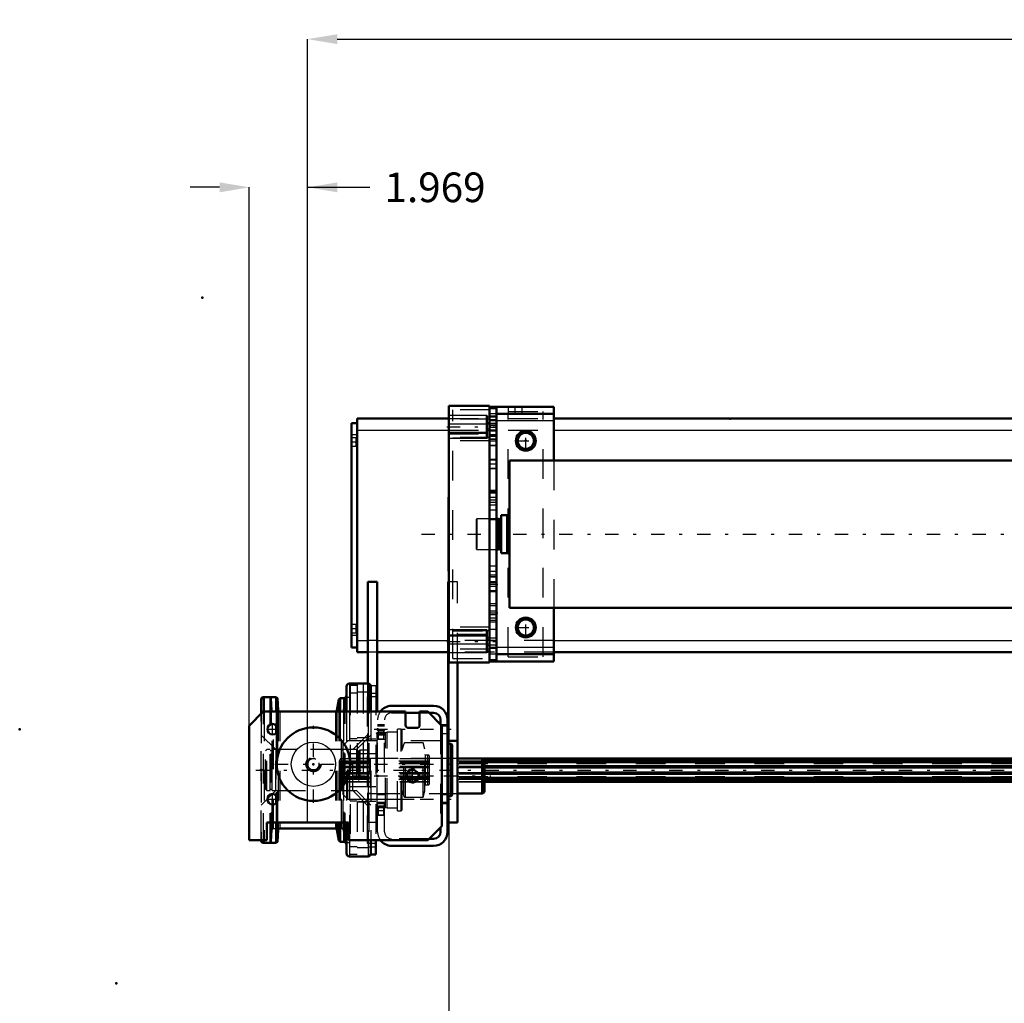
# Model space of a CAD drawing. Units: inches. Extents: x 7 to 162, y 14 to 166.
# Drawn here: x 7 to 40, y 66 to 99 of the extents above; entities that cross this region are included whole.
import ezdxf

# ---------------------------------------------------------------- set-up
doc = ezdxf.new("R2010")
doc.units = ezdxf.units.IN
doc.header["$MEASUREMENT"] = 0
doc.linetypes.add('Center', pattern=[1.5, 0.45, -0.5, 0.05, -0.5])
doc.linetypes.add('Dashed', pattern=[2, 1, -1])
for name, color, linetype, lineweight in [('2d ConnectionPoints', 7, 'Continuous', 50), ('AM_0', 7, 'Continuous', 50), ('AM_4', 3, 'Continuous', 25), ('AM_5', 3, 'Continuous', 25), ('AM_7', 7, 'Center', 25), ('AM_9', 6, 'Dashed', 25)]:
    doc.layers.add(name, color=color, linetype=linetype, lineweight=lineweight)
doc.dimstyles.get("Standard").update_dxf_attribs({"dimtxt": 0.18, "dimasz": 0.18, "dimexe": 0.18, "dimexo": 0.0625, "dimgap": 0.09, "dimtad": 0, "dimtih": 1, "dimtoh": 1, "dimdec": 4, "dimzin": 0, "dimdsep": 46, "dimtxsty": 'Standard', "dimcen": 0.09, "dimadec": 0, "dimazin": 0, "dimtfac": 1, "dimtdec": 4, "dimtofl": 0, "dimtmove": 0, "dimatfit": 3, "dimfxl": 0, "dimtolj": 1, "dimtzin": 0, "dimarcsym": 0})

# ---------------------------------------------------------------- blocks, each defined once
blk = doc.blocks.new('7_5040360_1_0_in_NDK7V_1_1_GN_Wire_Rope_Hoist_900')
at = {"layer": 'AM_7'}
blk.add_line((18.396, 73.455), (23.073, 73.455), dxfattribs=at)
blk = doc.blocks.new('8_5040360_2_0_in_NDK7V_1_1_GN_Wire_Rope_Hoist_900')
at = {"layer": 'AM_0'}
for p, q in [((22.782, 74.046), (21.955, 74.046)), ((22.86, 74), (22.782, 74.046)), ((22.782, 74.046), (22.782, 72.864)), ((22.86, 74), (22.86, 72.91)), ((21.955, 72.864), (22.782, 72.864)), ((22.782, 72.864), (22.86, 72.91))]:
    blk.add_line(p, q, dxfattribs=at)
at = {"layer": 'AM_9'}
for p, q in [((18.656, 74.321), (18.608, 74.294)), ((18.608, 74.294), (18.608, 72.616)), ((18.656, 74.321), (18.656, 72.589)), ((18.923, 74.321), (18.656, 74.321)), ((21.955, 74.046), (19.002, 74.046)), ((19.002, 74.046), (19.002, 72.864)), ((19.002, 72.864), (21.955, 72.864)), ((18.608, 72.616), (18.656, 72.589)), ((18.656, 72.589), (18.923, 72.589))]:
    blk.add_line(p, q, dxfattribs=at)
for centre, start, end in [((19.002, 74.124), 180, 270), ((19.002, 72.786), 90, 180)]:
    blk.add_arc(centre, 0.0787, start, end, dxfattribs=at)
blk = doc.blocks.new('16_21273036001316_6_0_in_NDK7V_1_1_GN_Wire_Rope_Hoist_900')
at = {"layer": 'AM_0'}
for p, q in [((61.244, 74.046), (21.955, 74.046)), ((22.795, 74.038), (61.244, 74.038)), ((22.86, 73.957), (61.244, 73.957)), ((22.86, 73.913), (61.244, 73.913)), ((22.86, 73.777), (61.244, 73.777)), ((22.86, 73.736), (61.244, 73.736)), ((22.86, 73.568), (61.244, 73.568)), ((22.86, 73.528), (61.244, 73.528)), ((22.86, 73.391), (61.244, 73.391)), ((22.86, 73.347), (61.244, 73.347)), ((22.86, 73.266), (61.244, 73.266)), ((22.86, 73.258), (61.244, 73.258))]:
    blk.add_line(p, q, dxfattribs=at)
at = {"layer": 'AM_9'}
for p, q in [((18.005, 74.046), (17.965, 73.947)), ((17.965, 73.947), (17.965, 73.357)), ((17.973, 73.957), (22.86, 73.957)), ((17.973, 73.957), (17.973, 73.873)), ((17.973, 73.873), (61.447, 73.873)), ((19.258, 74.046), (18.005, 74.046)), ((18.005, 74.046), (18.005, 74.038)), ((18.005, 74.038), (22.795, 74.038)), ((18.005, 73.913), (22.86, 73.913)), ((18.005, 73.913), (18.005, 73.777)), ((18.005, 73.777), (22.86, 73.777)), ((21.384, 74.046), (19.494, 74.046)), ((21.955, 74.046), (21.62, 74.046)), ((17.973, 73.736), (22.86, 73.736)), ((17.973, 73.736), (17.973, 73.568)), ((17.973, 73.568), (22.86, 73.568)), ((17.973, 73.432), (61.447, 73.432)), ((17.973, 73.432), (17.973, 73.347)), ((18.005, 73.528), (18.005, 73.391)), ((18.005, 73.528), (22.86, 73.528)), ((17.965, 73.357), (18.005, 73.258)), ((17.973, 73.347), (22.86, 73.347)), ((18.005, 73.391), (22.86, 73.391)), ((18.005, 73.266), (22.86, 73.266)), ((18.005, 73.266), (18.005, 73.258)), ((18.005, 73.258), (22.86, 73.258))]:
    blk.add_line(p, q, dxfattribs=at)
blk = doc.blocks.new('20_5771850_3_0_in_NDK7V_1_1_GN_Wire_Rope_Hoist_900')
at = {"layer": 'AM_0'}
blk.add_circle((17.093, 73.849), 1.24, dxfattribs=at)
at = {"layer": 'AM_4'}
blk.add_circle((17.093, 73.849), 0.748, dxfattribs=at)
at = {"layer": 'AM_7'}
for p, q in [((17.093, 72.547), (17.093, 75.151)), ((15.79, 73.849), (18.395, 73.849))]:
    blk.add_line(p, q, dxfattribs=at)
at = {"layer": 'AM_9'}
for radius in [0.236, 0.194]:
    blk.add_circle((17.093, 73.849), radius, dxfattribs=at)
blk = doc.blocks.new('21_5771850_4_0_in_NDK7V_1_1_GN_Wire_Rope_Hoist_900')
at = {"layer": 'AM_5'}
blk.add_arc((17.093, 73.849), 0.194, 75, 15, dxfattribs=at)
blk = doc.blocks.new('22_2425001400_2_0_in_NDK7V_1_1_GN_Wire_Rope_Hoist_900')
at = {"layer": 'AM_0'}
for p, q in [((15.431, 76.113), (15.405, 76.113)), ((18.166, 76.1), (18.147, 76.082)), ((18.166, 76.092), (18.166, 76.1)), ((18.176, 76.1), (18.166, 76.1)), ((15.326, 75.547), (15.326, 76.034)), ((15.326, 71.27), (15.326, 71.29)), ((15.405, 71.192), (15.431, 71.192)), ((18.147, 71.223), (18.166, 71.204)), ((18.166, 71.204), (18.166, 71.212)), ((18.166, 71.204), (18.176, 71.204)), ((19.201, 71.29), (19.201, 70.807)), ((19.029, 70.807), (19.201, 70.807)), ((18.965, 70.742), (18.961, 70.742))]:
    blk.add_line(p, q, dxfattribs=at)
for centre, start, end in [((15.405, 76.034), 90, 180), ((15.405, 71.27), 180, 270)]:
    blk.add_arc(centre, 0.0787, start, end, dxfattribs=at)
at = {"layer": 'AM_4'}
for p, q in [((15.405, 76.109), (15.405, 76.113)), ((15.405, 71.192), (15.405, 71.195))]:
    blk.add_line(p, q, dxfattribs=at)
at = {"layer": 'AM_9'}
for p, q in [((18.335, 76.498), (18.335, 70.807)), ((18.571, 76.498), (18.335, 76.498)), ((18.571, 76.562), (18.571, 70.742)), ((18.766, 76.562), (18.571, 76.562)), ((18.766, 76.562), (18.766, 70.742)), ((18.77, 76.498), (18.766, 76.498)), ((18.965, 76.562), (18.77, 76.562)), ((18.77, 76.562), (18.77, 70.742)), ((18.965, 76.562), (18.965, 70.742)), ((18.965, 76.498), (19.201, 76.498)), ((19.201, 76.498), (19.201, 71.29)), ((15.405, 71.195), (15.405, 76.109)), ((15.675, 76.074), (15.633, 76.113)), ((15.633, 71.192), (15.633, 76.113)), ((18.166, 71.212), (18.166, 76.092)), ((18.318, 76.1), (18.176, 76.1)), ((18.318, 71.133), (18.318, 76.172)), ((18.335, 76.172), (18.318, 76.172)), ((18.571, 76.241), (18.335, 76.241)), ((18.766, 76.275), (18.571, 76.275)), ((18.77, 76.241), (18.766, 76.241)), ((18.965, 76.275), (18.77, 76.275)), ((18.909, 76.117), (18.909, 71.188)), ((19.201, 76.117), (18.909, 76.117)), ((18.965, 76.241), (19.201, 76.241)), ((15.701, 75.665), (15.675, 76.074)), ((15.675, 71.23), (15.675, 76.074)), ((18.127, 76.061), (18.091, 75.664)), ((18.147, 76.082), (18.127, 76.061)), ((18.127, 71.243), (18.127, 76.061)), ((15.326, 71.29), (15.326, 75.547)), ((15.701, 71.639), (15.701, 75.665)), ((15.748, 71.684), (15.748, 75.621)), ((18.044, 71.684), (18.044, 75.621)), ((18.091, 71.641), (18.091, 75.664)), ((15.818, 74.341), (15.326, 74.833)), ((18.909, 74.833), (18.417, 74.341)), ((19.24, 74.912), (19.201, 74.884)), ((19.519, 74.912), (19.24, 74.912)), ((19.24, 72.392), (19.24, 74.912)), ((19.575, 74.932), (19.519, 74.912)), ((19.519, 72.392), (19.519, 74.912)), ((19.929, 74.932), (19.575, 74.932)), ((19.575, 72.373), (19.575, 74.932)), ((19.929, 72.274), (19.929, 75.03)), ((20.047, 75.03), (19.929, 75.03)), ((20.087, 74.991), (20.047, 75.03)), ((20.047, 72.274), (20.047, 75.03)), ((20.087, 72.314), (20.087, 74.991)), ((18.571, 74.708), (18.335, 74.708)), ((18.766, 74.742), (18.571, 74.742)), ((18.77, 74.708), (18.766, 74.708)), ((18.965, 74.742), (18.77, 74.742)), ((18.965, 74.708), (19.201, 74.708)), ((20.14, 74.531), (20.087, 74.353)), ((20.14, 72.773), (20.14, 74.531)), ((20.795, 74.573), (20.197, 74.573)), ((20.197, 72.731), (20.197, 74.573)), ((20.795, 72.731), (20.795, 74.573)), ((20.854, 74.353), (20.795, 74.573)), ((15.818, 72.963), (15.818, 74.341)), ((19.201, 74.203), (18.335, 74.203)), ((18.417, 72.963), (18.417, 74.341)), ((20.854, 72.951), (20.854, 74.353)), ((20.953, 74.158), (20.874, 74.158)), ((20.874, 73.147), (20.874, 74.158)), ((20.953, 73.147), (20.953, 74.158)), ((21.012, 73.206), (21.012, 74.099)), ((18.335, 73.101), (19.201, 73.101)), ((20.874, 73.147), (20.953, 73.147)), ((15.326, 72.471), (15.818, 72.963)), ((18.417, 72.963), (18.909, 72.471)), ((20.087, 72.951), (20.14, 72.773)), ((20.795, 72.731), (20.854, 72.951)), ((18.571, 72.596), (18.335, 72.596)), ((18.766, 72.562), (18.571, 72.562)), ((18.77, 72.596), (18.766, 72.596)), ((18.965, 72.562), (18.77, 72.562)), ((18.965, 72.596), (19.201, 72.596)), ((20.197, 72.731), (20.795, 72.731)), ((19.201, 72.421), (19.24, 72.392)), ((19.24, 72.392), (19.519, 72.392)), ((19.519, 72.392), (19.575, 72.373)), ((19.575, 72.373), (19.929, 72.373)), ((19.929, 72.274), (20.047, 72.274)), ((20.047, 72.274), (20.087, 72.314)), ((15.675, 71.23), (15.701, 71.639)), ((15.748, 71.684), (15.954, 71.684)), ((17.838, 71.684), (18.044, 71.684)), ((18.091, 71.641), (18.127, 71.243)), ((15.633, 71.192), (15.675, 71.23)), ((18.127, 71.243), (18.147, 71.223)), ((18.176, 71.204), (18.318, 71.204)), ((18.318, 71.133), (18.335, 71.133)), ((18.909, 71.188), (19.201, 71.188)), ((18.571, 71.064), (18.335, 71.064)), ((18.571, 70.807), (18.335, 70.807)), ((18.766, 71.03), (18.571, 71.03)), ((18.77, 71.064), (18.766, 71.064)), ((18.77, 70.807), (18.766, 70.807)), ((18.965, 71.03), (18.77, 71.03)), ((18.965, 71.064), (19.201, 71.064)), ((18.965, 70.807), (19.029, 70.807)), ((18.766, 70.742), (18.571, 70.742)), ((18.961, 70.742), (18.77, 70.742))]:
    blk.add_line(p, q, dxfattribs=at)
for centre, radius, start, end in [((15.748, 75.668), 0.0472, 183.6948, 270), ((18.044, 75.668), 0.0472, 270, 354.8895), ((20.197, 74.514), 0.0591, 90, 163.2549), ((20.874, 74.177), 0.0197, 180, 270), ((20.953, 74.099), 0.0591, 360, 90), ((20.874, 73.127), 0.0197, 90, 180), ((20.953, 73.206), 0.0591, 270, 0), ((20.197, 72.79), 0.0591, 196.7451, 270), ((15.748, 71.636), 0.0472, 90, 176.3052), ((18.044, 71.636), 0.0472, 5.1105, 90)]:
    blk.add_arc(centre, radius, start, end, dxfattribs=at)
blk = doc.blocks.new('23_2425000410_2_0_in_NDK7V_1_1_GN_Wire_Rope_Hoist_900')
at = {"layer": 'AM_0'}
for p, q in [((18.207, 76.467), (18.207, 75.621)), ((18.935, 76.566), (18.305, 76.566)), ((19.034, 76.467), (19.034, 75.621)), ((15.836, 76.113), (15.431, 76.113)), ((15.878, 76.074), (15.836, 76.113)), ((15.836, 76.113), (15.836, 75.621)), ((15.333, 76.014), (15.333, 75.554)), ((15.907, 75.665), (15.878, 76.074)), ((15.878, 76.074), (15.878, 75.621)), ((17.944, 76.035), (17.885, 75.661)), ((17.99, 76.073), (17.944, 76.035)), ((17.944, 76.035), (17.944, 75.621)), ((18.108, 76.073), (17.99, 76.073)), ((17.99, 76.073), (17.99, 75.621)), ((15.836, 75.159), (15.836, 74.901)), ((15.878, 75.099), (15.878, 74.962)), ((15.836, 72.797), (15.836, 72.539)), ((15.878, 72.736), (15.878, 72.599)), ((15.836, 71.881), (15.836, 71.192)), ((15.878, 71.881), (15.878, 71.231)), ((17.944, 71.881), (17.944, 71.27)), ((17.99, 71.881), (17.99, 71.231)), ((18.207, 71.881), (18.207, 70.837)), ((15.878, 71.231), (15.907, 71.64)), ((15.954, 71.684), (17.838, 71.684)), ((17.885, 71.644), (17.944, 71.27)), ((15.431, 71.192), (15.836, 71.192)), ((15.836, 71.192), (15.878, 71.231)), ((17.944, 71.27), (17.99, 71.231)), ((17.99, 71.231), (18.108, 71.231)), ((19.034, 71.29), (19.034, 70.837)), ((18.305, 70.739), (18.935, 70.739))]:
    blk.add_line(p, q, dxfattribs=at)
for centre, radius, start, end in [((18.305, 76.467), 0.0984, 90, 180), ((18.935, 76.467), 0.0984, 0, 90), ((15.431, 76.014), 0.0984, 90, 180), ((18.108, 76.172), 0.0984, 270, 0), ((15.954, 75.668), 0.0472, 184.0256, 270), ((17.838, 75.668), 0.0472, 270, 351.0438), ((15.954, 71.636), 0.0472, 90, 175.9744), ((17.838, 71.636), 0.0472, 8.9562, 90), ((15.431, 71.29), 0.0984, 180, 270), ((18.108, 71.133), 0.0984, 0, 90), ((18.305, 70.837), 0.0984, 180, 270), ((18.935, 70.837), 0.0984, 270, 360)]:
    blk.add_arc(centre, radius, start, end, dxfattribs=at)
at = {"layer": 'AM_4'}
for p, q in [((18.305, 76.566), (18.305, 75.621)), ((18.935, 76.566), (18.935, 75.621)), ((15.431, 76.113), (15.431, 75.621)), ((18.108, 76.073), (18.108, 75.621)), ((15.907, 75.665), (15.907, 75.621)), ((17.885, 75.661), (17.885, 75.621)), ((15.907, 71.881), (15.907, 71.64)), ((15.954, 71.881), (15.954, 71.684)), ((17.838, 71.881), (17.838, 71.684)), ((17.885, 71.881), (17.885, 71.644)), ((18.108, 71.881), (18.108, 71.231)), ((15.431, 71.29), (15.431, 71.192)), ((18.305, 71.29), (18.305, 70.739)), ((18.935, 71.29), (18.935, 70.739))]:
    blk.add_line(p, q, dxfattribs=at)
at = {"layer": 'AM_7'}
blk.add_line((15.148, 73.652), (72.644, 73.652), dxfattribs=at)
at = {"layer": 'AM_9'}
for p, q in [((15.333, 75.554), (15.333, 71.29)), ((15.431, 75.621), (15.431, 71.29)), ((15.836, 75.621), (15.836, 75.159)), ((15.878, 75.621), (15.878, 75.099)), ((15.907, 75.621), (15.907, 71.881)), ((15.954, 75.621), (15.954, 71.881)), ((17.838, 75.621), (17.838, 71.881)), ((17.885, 75.621), (17.885, 71.881)), ((17.944, 75.621), (17.944, 71.881)), ((17.99, 75.621), (17.99, 71.881)), ((18.108, 75.621), (18.108, 71.881)), ((18.207, 75.621), (18.207, 71.881)), ((18.305, 75.621), (18.305, 71.29)), ((18.935, 75.621), (18.935, 71.29)), ((19.034, 75.621), (19.034, 71.29)), ((15.825, 74.341), (15.333, 74.833)), ((15.836, 74.901), (15.836, 72.797)), ((15.878, 74.962), (15.878, 72.736)), ((19.034, 74.833), (18.541, 74.341)), ((18.541, 74.341), (15.825, 74.341)), ((15.825, 74.341), (15.825, 72.963)), ((18.541, 74.341), (18.541, 72.963)), ((15.333, 72.471), (15.825, 72.963)), ((15.825, 72.963), (18.541, 72.963)), ((18.541, 72.963), (19.034, 72.471)), ((15.836, 72.539), (15.836, 71.881)), ((15.878, 72.599), (15.878, 71.881))]:
    blk.add_line(p, q, dxfattribs=at)
blk = doc.blocks.new('24_3437004230_0_in_NDK7V_1_1_GN_Wire_Rope_Hoist_900')
at = {"layer": 'AM_0'}
for p, q in [((19.73, 75.818), (21.148, 75.818)), ((14.927, 75.148), (15.4, 75.621)), ((15.4, 75.621), (20.203, 75.621)), ((20.203, 75.621), (20.203, 75.168)), ((20.203, 75.581), (20.675, 75.581)), ((20.675, 75.168), (20.675, 75.621)), ((20.675, 75.621), (20.951, 75.621)), ((20.951, 75.621), (21.423, 75.148)), ((20.99, 75.581), (21.148, 75.581)), ((14.927, 71.29), (14.927, 75.148)), ((21.384, 75.345), (21.384, 75.188)), ((21.423, 75.148), (21.423, 71.762)), ((21.62, 75.345), (21.62, 71.566)), ((20.301, 75.07), (20.577, 75.07)), ((21.738, 74.536), (21.62, 74.536)), ((21.778, 74.497), (21.738, 74.536)), ((21.738, 72.768), (21.738, 74.536)), ((21.778, 72.808), (21.778, 74.497)), ((21.62, 72.768), (21.738, 72.768)), ((21.738, 72.768), (21.778, 72.808)), ((15.518, 71.881), (15.518, 71.29)), ((18.274, 71.881), (15.518, 71.881)), ((18.274, 71.29), (18.274, 71.881)), ((21.423, 71.762), (20.951, 71.29)), ((21.384, 71.723), (21.384, 71.566)), ((15.518, 71.29), (14.927, 71.29)), ((20.951, 71.29), (18.274, 71.29)), ((21.148, 71.329), (20.99, 71.329)), ((21.148, 71.093), (19.73, 71.093))]:
    blk.add_line(p, q, dxfattribs=at)
for centre, radius in [((15.715, 75.03), 0.177), ((20.439, 73.455), 0.199), ((15.715, 72.668), 0.177)]:
    blk.add_circle(centre, radius, dxfattribs=at)
for centre, radius, start, end in [((19.73, 75.345), 0.472, 90, 144.3147), ((21.148, 75.345), 0.472, 0, 90), ((21.148, 75.345), 0.236, 0, 90), ((20.301, 75.168), 0.0984, 180, 270), ((20.577, 75.168), 0.0984, 270, 0), ((21.148, 71.566), 0.472, 270, 0), ((21.148, 71.566), 0.236, 270, 360), ((19.73, 71.566), 0.472, 215.6853, 270)]:
    blk.add_arc(centre, radius, start, end, dxfattribs=at)
at = {"layer": 'AM_5'}
for p, q in [((19.494, 74.991), (19.258, 74.991)), ((19.494, 74.676), (19.258, 74.676)), ((19.494, 72.432), (19.258, 72.432)), ((19.494, 72.117), (19.258, 72.117))]:
    blk.add_line(p, q, dxfattribs=at)
blk.add_arc((20.439, 73.455), 0.236, 75, 15, dxfattribs=at)
at = {"layer": 'AM_7'}
for p, q in [((15.715, 74.844), (15.715, 75.216)), ((15.529, 75.03), (15.901, 75.03)), ((19.14, 75.03), (21.738, 75.03)), ((19.506, 74.833), (19.246, 74.833)), ((19.14, 73.849), (21.738, 73.849)), ((19.14, 73.455), (21.738, 73.455)), ((20.439, 73.207), (20.439, 73.703)), ((15.715, 72.482), (15.715, 72.854)), ((15.529, 72.668), (15.901, 72.668)), ((19.14, 72.668), (21.738, 72.668)), ((19.506, 72.274), (19.246, 72.274))]:
    blk.add_line(p, q, dxfattribs=at)
at = {"layer": 'AM_9'}
for p, q in [((19.73, 75.581), (20.203, 75.581)), ((20.675, 75.581), (20.99, 75.581)), ((19.258, 71.566), (19.258, 75.345)), ((19.494, 75.178), (19.258, 75.178)), ((19.494, 75.129), (19.258, 75.129)), ((19.494, 71.566), (19.494, 75.345)), ((21.384, 75.188), (21.384, 71.723)), ((21.62, 75.178), (21.384, 75.178)), ((21.62, 75.129), (21.384, 75.129)), ((19.285, 74.964), (19.258, 74.991)), ((19.258, 74.883), (19.494, 74.883)), ((19.468, 74.964), (19.285, 74.964)), ((19.285, 74.702), (19.285, 74.964)), ((19.494, 74.991), (19.468, 74.964)), ((19.468, 74.702), (19.468, 74.964)), ((21.384, 74.883), (21.62, 74.883)), ((18.254, 74.636), (18.097, 74.479)), ((18.097, 72.825), (18.097, 74.479)), ((19.258, 74.636), (18.254, 74.636)), ((18.254, 72.668), (18.254, 74.636)), ((19.258, 74.676), (19.285, 74.702)), ((19.285, 74.702), (19.468, 74.702)), ((19.468, 74.702), (19.494, 74.676)), ((21.384, 74.636), (19.494, 74.636)), ((15.518, 74.341), (15.478, 74.302)), ((15.478, 73.003), (15.478, 74.302)), ((15.518, 72.963), (15.518, 74.341)), ((15.632, 74.341), (15.518, 74.341)), ((15.632, 72.963), (15.632, 74.341)), ((15.695, 74.302), (15.632, 74.302)), ((15.695, 72.963), (15.695, 74.341)), ((17.998, 74.341), (15.695, 74.341)), ((18.052, 74.334), (17.998, 74.341)), ((17.998, 72.963), (17.998, 74.341)), ((18.052, 72.971), (18.052, 74.334)), ((19.494, 74.046), (19.258, 74.046)), ((21.62, 74.046), (21.384, 74.046)), ((15.478, 73.003), (15.518, 72.963)), ((15.518, 72.963), (15.632, 72.963)), ((15.632, 73.003), (15.695, 73.003)), ((15.695, 72.963), (17.998, 72.963)), ((17.998, 72.963), (18.052, 72.971)), ((18.097, 72.825), (18.254, 72.668)), ((19.258, 72.865), (19.494, 72.865)), ((19.494, 72.816), (19.258, 72.816)), ((21.384, 72.865), (21.62, 72.865)), ((21.62, 72.816), (21.384, 72.816)), ((18.254, 72.668), (19.258, 72.668)), ((19.258, 72.57), (19.494, 72.57)), ((19.258, 72.52), (19.494, 72.52)), ((19.494, 72.668), (21.384, 72.668)), ((21.384, 72.57), (21.62, 72.57)), ((21.384, 72.52), (21.62, 72.52)), ((19.285, 72.405), (19.258, 72.432)), ((19.258, 72.117), (19.285, 72.143)), ((19.468, 72.405), (19.285, 72.405)), ((19.285, 72.143), (19.285, 72.405)), ((19.285, 72.143), (19.468, 72.143)), ((19.494, 72.432), (19.468, 72.405)), ((19.468, 72.143), (19.468, 72.405)), ((19.468, 72.143), (19.494, 72.117)), ((20.99, 71.329), (19.73, 71.329))]:
    blk.add_line(p, q, dxfattribs=at)
blk.add_circle((17.093, 73.849), 0.256, dxfattribs=at)
for centre, radius, start, end in [((19.73, 75.345), 0.472, 144.3147, 180), ((19.73, 75.345), 0.236, 90, 180), ((18.057, 74.373), 0.0394, 262.0406, 0), ((18.057, 72.932), 0.0394, 360, 97.9594), ((19.73, 71.566), 0.472, 180, 215.6853), ((19.73, 71.566), 0.236, 180, 270)]:
    blk.add_arc(centre, radius, start, end, dxfattribs=at)
blk = doc.blocks.new('29_SH3_20_H33_50HZ_400V_0_in_NDK7V_1_1_GN_Wire_Rope_Hoist_900')
at = {"layer": 'AM_7'}
blk.add_line((20.737, 81.61), (67.239, 81.61), dxfattribs=at)
blk = doc.blocks.new('30_SH3_L_L3_DS2_0_in_NDK7V_1_1_GN_Wire_Rope_Hoist_900')
at = {"layer": 'AM_0'}
for p, q in [((44.057, 84.09), (23.707, 84.09)), ((23.707, 84.09), (23.707, 79.129)), ((23.333, 82.123), (23.274, 82.123)), ((23.392, 82.097), (23.333, 82.123)), ((23.333, 82.123), (23.333, 81.097)), ((23.392, 82.097), (23.392, 81.123)), ((23.628, 82.252), (23.431, 82.252)), ((23.431, 82.252), (23.431, 80.967)), ((23.707, 82.269), (23.628, 82.252)), ((23.628, 82.252), (23.628, 80.967)), ((23.274, 81.097), (23.333, 81.097)), ((23.333, 81.097), (23.392, 81.123)), ((23.431, 80.967), (23.628, 80.967)), ((23.628, 80.967), (23.707, 80.95)), ((23.707, 79.129), (44.057, 79.129))]:
    blk.add_line(p, q, dxfattribs=at)
for centre, start, end in [((23.392, 82.136), 270, 360), ((23.392, 81.084), 360, 90)]:
    blk.add_arc(centre, 0.0394, start, end, dxfattribs=at)
at = {"layer": 'AM_9'}
for p, q in [((22.604, 82.123), (22.585, 82.103)), ((22.585, 82.103), (22.585, 81.116)), ((23.274, 82.123), (22.604, 82.123)), ((22.604, 82.123), (22.604, 81.097)), ((22.585, 81.116), (22.604, 81.097)), ((22.604, 81.097), (23.274, 81.097))]:
    blk.add_line(p, q, dxfattribs=at)
blk = doc.blocks.new('31_C2366610975x751_2_0_in_NDK7V_1_1_GN_Wire_Rope_Hoist_900')
at = {"layer": 'AM_0'}
for p, q in [((21.65, 82.86), (21.66, 82.86)), ((21.65, 80.36), (21.65, 82.86)), ((21.65, 80.36), (21.66, 80.36))]:
    blk.add_line(p, q, dxfattribs=at)
at = {"layer": 'AM_7'}
blk.add_line((21.649, 82.302), (21.655, 82.302), dxfattribs=at)
at = {"layer": 'AM_9'}
for p, q in [((21.655, 82.675), (21.65, 82.675)), ((21.655, 82.424), (21.65, 82.424)), ((21.655, 80.492), (21.655, 82.675)), ((21.655, 82.393), (21.65, 82.393)), ((21.655, 82.371), (21.65, 82.371)), ((21.655, 82.371), (21.65, 82.371)), ((21.655, 82.362), (21.65, 82.362)), ((21.655, 82.344), (21.65, 82.344)), ((21.655, 82.344), (21.65, 82.344)), ((21.655, 82.341), (21.65, 82.341)), ((21.655, 82.332), (21.65, 82.332)), ((21.655, 82.319), (21.65, 82.319)), ((21.655, 82.313), (21.65, 82.313)), ((21.65, 82.313), (21.655, 82.313)), ((21.655, 82.292), (21.65, 82.292)), ((21.655, 82.286), (21.65, 82.286)), ((21.655, 82.233), (21.65, 82.233)), ((21.65, 82.21), (21.655, 82.21)), ((21.65, 82.179), (21.655, 82.179)), ((21.655, 82.143), (21.65, 82.143)), ((21.655, 82.143), (21.65, 82.143)), ((21.655, 82.142), (21.65, 82.142)), ((21.655, 82.138), (21.65, 82.138)), ((21.655, 82.09), (21.65, 82.09)), ((21.655, 82.08), (21.65, 82.08)), ((21.655, 82.066), (21.65, 82.066)), ((21.655, 81.854), (21.65, 81.854)), ((21.655, 81.832), (21.65, 81.832)), ((21.655, 81.801), (21.65, 81.801)), ((21.655, 81.798), (21.65, 81.798)), ((21.655, 81.798), (21.65, 81.798)), ((21.655, 81.796), (21.65, 81.796)), ((21.655, 81.767), (21.65, 81.767)), ((21.655, 81.739), (21.65, 81.739)), ((21.655, 81.692), (21.65, 81.692)), ((21.655, 81.641), (21.65, 81.641)), ((21.655, 81.61), (21.65, 81.61)), ((21.655, 81.534), (21.65, 81.534)), ((21.655, 81.503), (21.65, 81.503)), ((21.655, 81.497), (21.65, 81.497)), ((21.655, 81.485), (21.65, 81.485)), ((21.655, 81.457), (21.65, 81.457)), ((21.655, 81.336), (21.65, 81.336)), ((21.655, 81.31), (21.65, 81.31)), ((21.655, 81.301), (21.65, 81.301)), ((21.655, 81.25), (21.65, 81.25)), ((21.655, 81.25), (21.65, 81.25)), ((21.655, 81.211), (21.65, 81.211)), ((21.655, 81.21), (21.65, 81.21)), ((21.655, 81.111), (21.65, 81.111)), ((21.655, 81.012), (21.65, 81.012)), ((21.655, 80.996), (21.65, 80.996)), ((21.655, 80.975), (21.65, 80.975)), ((21.655, 80.895), (21.65, 80.895)), ((21.655, 80.881), (21.65, 80.881)), ((21.655, 80.864), (21.65, 80.864)), ((21.65, 80.863), (21.655, 80.863)), ((21.655, 80.856), (21.65, 80.856)), ((21.655, 80.854), (21.65, 80.854)), ((21.65, 80.837), (21.655, 80.837)), ((21.655, 80.774), (21.65, 80.774)), ((21.655, 80.724), (21.65, 80.724)), ((21.655, 80.597), (21.65, 80.597)), ((21.655, 80.545), (21.65, 80.545)), ((21.655, 80.52), (21.65, 80.52)), ((21.65, 80.518), (21.655, 80.518)), ((21.65, 80.517), (21.655, 80.517)), ((21.65, 80.492), (21.655, 80.492))]:
    blk.add_line(p, q, dxfattribs=at)
blk = doc.blocks.new('32_SH3_RAL1023_YAL_0_in_NDK7V_1_1_GN_Wire_Rope_Hoist_900')
at = {"layer": 'AM_0'}
for p, q in [((23.038, 85.94), (21.66, 85.94)), ((21.66, 77.279), (21.66, 85.94)), ((23.038, 77.279), (23.038, 85.94)), ((22.939, 85.615), (22.939, 84.842)), ((22.939, 85.032), (21.66, 85.032)), ((21.66, 78.187), (22.939, 78.187)), ((22.939, 78.378), (22.939, 77.604)), ((21.66, 77.279), (23.038, 77.279))]:
    blk.add_line(p, q, dxfattribs=at)
at = {"layer": 'AM_4'}
for p, q in [((22.939, 85.615), (21.66, 85.615)), ((23.038, 85.558), (22.939, 85.558)), ((22.939, 85.32), (21.66, 85.32)), ((23.038, 85.155), (22.939, 85.155)), ((22.939, 84.842), (21.66, 84.842)), ((22.939, 78.378), (21.66, 78.378)), ((22.939, 77.899), (21.66, 77.899)), ((23.038, 78.064), (22.939, 78.064)), ((22.939, 77.604), (21.66, 77.604)), ((23.038, 77.662), (22.939, 77.662))]:
    blk.add_line(p, q, dxfattribs=at)
at = {"layer": 'AM_9'}
for p, q in [((23.038, 85.802), (21.797, 85.802)), ((21.797, 77.417), (21.797, 85.802)), ((23.038, 85.492), (21.797, 85.492)), ((23.038, 85.322), (21.797, 85.322)), ((23.038, 85.362), (22.939, 85.362)), ((22.939, 85.102), (23.038, 85.102)), ((22.939, 85.015), (21.66, 85.015)), ((21.66, 84.996), (22.939, 84.996)), ((23.038, 84.874), (21.797, 84.874)), ((23.038, 84.87), (21.797, 84.87)), ((21.797, 84.858), (23.038, 84.858)), ((23.038, 84.753), (21.797, 84.753)), ((23.038, 78.467), (21.797, 78.467)), ((22.939, 78.224), (21.66, 78.224)), ((22.939, 78.205), (21.66, 78.205)), ((23.038, 78.362), (21.797, 78.362)), ((23.038, 78.35), (21.797, 78.35)), ((21.797, 78.345), (23.038, 78.345)), ((23.038, 78.118), (22.939, 78.118)), ((23.038, 77.897), (21.797, 77.897)), ((22.939, 77.858), (23.038, 77.858)), ((23.038, 77.728), (21.797, 77.728)), ((21.797, 77.417), (23.038, 77.417))]:
    blk.add_line(p, q, dxfattribs=at)
blk = doc.blocks.new('33_SH3_L_L2_SPB_0_in_NDK7V_1_1_GN_Wire_Rope_Hoist_900')
at = {"layer": 'AM_0'}
for p, q in [((25.203, 85.901), (23.038, 85.901)), ((23.274, 85.862), (23.038, 85.862)), ((23.274, 85.862), (23.274, 77.357)), ((25.203, 85.901), (25.203, 84.09)), ((25.203, 85.665), (23.274, 85.665)), ((25.203, 79.129), (25.203, 77.318)), ((25.203, 77.555), (23.274, 77.555)), ((23.038, 77.357), (23.274, 77.357)), ((25.203, 77.318), (23.038, 77.318))]:
    blk.add_line(p, q, dxfattribs=at)
for centre in [(24.258, 84.759), (24.258, 78.46)]:
    blk.add_circle(centre, 0.335, dxfattribs=at)
at = {"layer": 'AM_4'}
for p, q in [((23.274, 85.471), (23.038, 85.471)), ((25.203, 85.429), (23.274, 85.429)), ((23.274, 85.203), (23.038, 85.203)), ((23.274, 78.016), (23.038, 78.016)), ((25.203, 77.791), (23.274, 77.791)), ((23.274, 77.749), (23.038, 77.749))]:
    blk.add_line(p, q, dxfattribs=at)
at = {"layer": 'AM_5'}
for p, q in [((23.274, 85.586), (23.038, 85.586)), ((23.274, 85.271), (23.038, 85.271)), ((23.274, 85.114), (23.038, 85.114)), ((23.274, 84.799), (23.038, 84.799)), ((23.274, 84.129), (23.038, 84.129)), ((23.274, 83.814), (23.038, 83.814)), ((23.274, 79.996), (23.038, 79.996)), ((23.274, 79.681), (23.038, 79.681))]:
    blk.add_line(p, q, dxfattribs=at)
at = {"layer": 'AM_7'}
for p, q in [((23.904, 85.653), (23.904, 85.913)), ((23.286, 85.429), (23.026, 85.429)), ((21.591, 85.232), (23.286, 85.232)), ((24.258, 84.408), (24.258, 85.111)), ((23.286, 84.956), (23.026, 84.956)), ((23.026, 84.759), (23.286, 84.759)), ((23.907, 84.759), (24.609, 84.759)), ((23.286, 83.972), (23.026, 83.972)), ((23.026, 82.862), (23.286, 82.862)), ((23.026, 82.594), (23.286, 82.594)), ((23.026, 80.357), (23.286, 80.357)), ((23.026, 79.919), (23.286, 79.919)), ((23.286, 79.838), (23.026, 79.838)), ((23.026, 79.021), (23.286, 79.021)), ((23.026, 78.95), (23.286, 78.95)), ((24.258, 78.109), (24.258, 78.811)), ((23.026, 78.648), (23.286, 78.648)), ((23.907, 78.46), (24.609, 78.46)), ((21.591, 77.988), (23.286, 77.988))]:
    blk.add_line(p, q, dxfattribs=at)
at = {"layer": 'AM_9'}
for p, q in [((23.667, 85.901), (23.667, 85.665)), ((24.14, 85.665), (24.14, 85.901)), ((23.274, 85.665), (23.038, 85.665)), ((23.274, 85.559), (23.038, 85.559)), ((23.274, 85.429), (23.038, 85.429)), ((23.274, 85.341), (23.038, 85.341)), ((23.038, 85.298), (23.274, 85.298)), ((23.038, 85.122), (23.274, 85.122)), ((23.274, 85.087), (23.038, 85.087)), ((23.274, 84.923), (23.038, 84.923)), ((23.274, 84.905), (23.038, 84.905)), ((23.038, 84.825), (23.274, 84.825)), ((23.038, 84.614), (23.274, 84.614)), ((23.038, 84.596), (23.274, 84.596)), ((23.274, 84.103), (23.038, 84.103)), ((25.203, 84.09), (25.203, 79.129)), ((23.038, 83.841), (23.274, 83.841)), ((23.274, 83.086), (23.038, 83.086)), ((23.274, 83.04), (23.038, 83.04)), ((23.274, 82.988), (23.038, 82.988)), ((23.274, 82.757), (23.038, 82.757)), ((23.038, 82.685), (23.274, 82.685)), ((23.038, 82.431), (23.274, 82.431)), ((23.038, 82.102), (23.274, 82.102)), ((23.274, 80.534), (23.038, 80.534)), ((23.038, 80.232), (23.274, 80.232)), ((23.038, 80.18), (23.274, 80.18)), ((23.274, 80.159), (23.038, 80.159)), ((23.274, 79.969), (23.038, 79.969)), ((23.038, 79.707), (23.274, 79.707)), ((23.038, 79.679), (23.274, 79.679)), ((23.274, 79.261), (23.038, 79.261)), ((23.274, 79.19), (23.038, 79.19)), ((23.274, 78.888), (23.038, 78.888)), ((23.038, 78.781), (23.274, 78.781)), ((23.038, 78.71), (23.274, 78.71)), ((23.038, 78.408), (23.274, 78.408)), ((23.274, 78.097), (23.038, 78.097)), ((23.038, 77.878), (23.274, 77.878)), ((23.274, 77.791), (23.038, 77.791)), ((23.274, 77.555), (23.038, 77.555))]:
    blk.add_line(p, q, dxfattribs=at)
blk = doc.blocks.new('35_3437014250XA31371_6_0_in_NDK7V_1_1_GN_Wire_Rope_Hoist_900')
at = {"layer": 'AM_0'}
for p, q in [((18.569, 77.633), (18.569, 85.507)), ((18.569, 85.507), (21.66, 85.507)), ((25.203, 85.507), (47.179, 85.507)), ((18.372, 77.791), (18.372, 85.35)), ((18.569, 85.35), (18.372, 85.35)), ((18.923, 76.566), (18.923, 79.996)), ((19.238, 79.996), (18.923, 79.996)), ((19.238, 75.621), (19.238, 79.996)), ((21.64, 74.536), (21.64, 79.996)), ((21.66, 79.996), (21.64, 79.996)), ((18.569, 77.791), (18.372, 77.791)), ((18.569, 77.633), (18.923, 77.633)), ((19.238, 77.633), (21.64, 77.633)), ((25.203, 77.633), (59.337, 77.633)), ((21.955, 71.88), (21.955, 77.279)), ((21.955, 74.636), (21.64, 74.636)), ((21.64, 71.88), (21.64, 72.768)), ((21.955, 71.88), (21.64, 71.88))]:
    blk.add_line(p, q, dxfattribs=at)
for centre in [(24.258, 84.759), (24.258, 78.46)]:
    blk.add_circle(centre, 0.272, dxfattribs=at)
at = {"layer": 'AM_4'}
for p, q in [((18.569, 85.114), (21.66, 85.114)), ((25.203, 85.114), (44.119, 85.114)), ((18.569, 84.956), (18.372, 84.956)), ((18.569, 78.185), (18.372, 78.185)), ((18.569, 78.027), (18.923, 78.027)), ((19.238, 78.027), (21.64, 78.027)), ((25.203, 78.027), (44.131, 78.027))]:
    blk.add_line(p, q, dxfattribs=at)
at = {"layer": 'AM_5'}
for centre in [(24.258, 84.759), (24.258, 78.46)]:
    blk.add_arc(centre, 0.315, 75, 15, dxfattribs=at)
at = {"layer": 'AM_7'}
for p, q in [((18.364, 84.72), (18.538, 84.72)), ((18.364, 78.421), (18.538, 78.421))]:
    blk.add_line(p, q, dxfattribs=at)
at = {"layer": 'AM_9'}
for p, q in [((23.667, 85.744), (24.849, 85.744)), ((24.849, 77.476), (24.849, 85.744)), ((21.66, 85.507), (25.203, 85.507)), ((23.667, 77.476), (23.667, 85.665)), ((21.66, 85.114), (25.203, 85.114)), ((18.53, 84.864), (18.372, 84.864)), ((18.53, 84.576), (18.53, 84.864)), ((18.372, 84.576), (18.53, 84.576)), ((21.955, 79.996), (21.66, 79.996)), ((21.955, 77.279), (21.955, 79.996)), ((18.53, 78.564), (18.372, 78.564)), ((18.53, 78.277), (18.53, 78.564)), ((18.372, 78.277), (18.53, 78.277)), ((19.238, 78.027), (18.923, 78.027)), ((25.203, 78.027), (21.64, 78.027)), ((19.238, 77.633), (18.923, 77.633)), ((25.203, 77.633), (21.64, 77.633)), ((23.667, 77.476), (24.849, 77.476)), ((18.923, 71.88), (18.923, 76.566)), ((19.238, 71.88), (19.238, 75.621)), ((19.238, 74.636), (18.923, 74.636)), ((21.64, 72.768), (21.64, 74.536)), ((19.238, 74.046), (18.923, 74.046)), ((21.955, 74.046), (21.64, 74.046)), ((18.923, 72.864), (19.238, 72.864)), ((21.64, 72.864), (21.955, 72.864)), ((19.238, 71.88), (18.923, 71.88))]:
    blk.add_line(p, q, dxfattribs=at)
blk = doc.blocks.new('*D104')
at = {"layer": 'AM_5', "color": 0, "lineweight": -2}
for p, q in [((21.66, 81.61), (21.66, 21.627)), ((56.593, 51.403), (56.593, 21.627)), ((22.66, 21.627), (36.35, 21.627)), ((55.593, 21.627), (41.902, 21.627))]:
    blk.add_line(p, q, dxfattribs=at)
at = {"layer": 'AM_5', "color": 0}
for points in [[(22.66, 21.794), (22.66, 21.46), (21.66, 21.627)], [(55.593, 21.46), (55.593, 21.794), (56.593, 21.627)]]:
    blk.add_solid(points, dxfattribs=at)
at = {"layer": 'Defpoints', "color": 0}
for p in [(21.66, 81.61), (56.593, 51.403), (21.66, 22.127)]:
    blk.add_point(p, dxfattribs=at)
at = {"layer": 'AM_5', "color": 0, "insert": (39.126, 21.627), "char_height": 1, "attachment_point": 5}
blk.add_mtext('\\A1;34.933', dxfattribs=at)
blk = doc.blocks.new('*D108')
at = {"layer": 'AM_5', "color": 0, "lineweight": -2}
for p, q in [((16.896, 71.88), (16.896, 98.311)), ((17.896, 98.311), (42.76, 98.311)), ((69.891, 98.311), (45.027, 98.311)), ((70.891, 73.455), (70.891, 98.311))]:
    blk.add_line(p, q, dxfattribs=at)
at = {"layer": 'AM_5', "color": 0}
for points in [[(17.896, 98.477), (17.896, 98.144), (16.896, 98.311)], [(69.891, 98.144), (69.891, 98.477), (70.891, 98.311)]]:
    blk.add_solid(points, dxfattribs=at)
at = {"layer": 'Defpoints', "color": 0}
for p in [(70.891, 97.811), (70.891, 73.455), (16.896, 71.88)]:
    blk.add_point(p, dxfattribs=at)
at = {"layer": 'AM_5', "color": 0, "insert": (43.894, 98.311), "char_height": 1, "attachment_point": 5}
blk.add_mtext('\\A1;54', dxfattribs=at)
blk = doc.blocks.new('*D109')
at = {"layer": 'AM_5', "color": 0, "lineweight": -2}
for p, q in [((13.927, 93.311), (12.927, 93.311)), ((14.927, 75.148), (14.927, 93.311)), ((16.896, 71.88), (16.896, 93.311)), ((16.896, 93.311), (18.991, 93.311)), ((17.896, 93.311), (18.896, 93.311))]:
    blk.add_line(p, q, dxfattribs=at)
at = {"layer": 'AM_5', "color": 0}
for points in [[(13.927, 93.144), (13.927, 93.477), (14.927, 93.311)], [(17.896, 93.477), (17.896, 93.144), (16.896, 93.311)]]:
    blk.add_solid(points, dxfattribs=at)
at = {"layer": 'Defpoints', "color": 0}
for p in [(16.896, 92.811), (14.927, 75.148), (16.896, 71.88)]:
    blk.add_point(p, dxfattribs=at)
at = {"layer": 'AM_5', "color": 0, "insert": (21.196, 93.311), "char_height": 1, "attachment_point": 5}
blk.add_mtext('\\A1;1.969', dxfattribs=at)

msp = doc.modelspace()

# ---------------------------------------------------------------- linework, layer by layer
at = {"layer": '2d ConnectionPoints'}
for p in [(13.34709, 89.59314), (31.14781, 85.50734), (23.03757, 85.23177), (23.03757, 85.23177), (24.25804, 84.75933), (24.25804, 84.75933), (21.65957, 81.60972), (21.65957, 81.60972), (23.27379, 81.60972), (23.27379, 81.60972), (23.27379, 79.91917), (23.27379, 78.95027), (7.17925, 75.02938), (19.25809, 75.03015), (17.09264, 73.84905), (17.09264, 73.84905), (17.09264, 73.84905), (17.09264, 73.84905), (15.32636, 73.65219), (15.33276, 73.65219), (15.47846, 73.65219), (15.47846, 73.65219), (17.99185, 73.65219), (18.9234, 73.45501), (18.9234, 73.45501), (18.9234, 73.45501), (18.9234, 73.45501), (19.23836, 73.45534), (19.25809, 73.45534), (10.43909, 66.45534)]:
    msp.add_point(p, dxfattribs=at)

# ---------------------------------------------------------------- block references
for name in ['35_3437014250XA31371_6_0_in_NDK7V_1_1_GN_Wire_Rope_Hoist_900', '29_SH3_20_H33_50HZ_400V_0_in_NDK7V_1_1_GN_Wire_Rope_Hoist_900', '33_SH3_L_L2_SPB_0_in_NDK7V_1_1_GN_Wire_Rope_Hoist_900', '32_SH3_RAL1023_YAL_0_in_NDK7V_1_1_GN_Wire_Rope_Hoist_900', '30_SH3_L_L3_DS2_0_in_NDK7V_1_1_GN_Wire_Rope_Hoist_900', '31_C2366610975x751_2_0_in_NDK7V_1_1_GN_Wire_Rope_Hoist_900', '23_2425000410_2_0_in_NDK7V_1_1_GN_Wire_Rope_Hoist_900', '22_2425001400_2_0_in_NDK7V_1_1_GN_Wire_Rope_Hoist_900', '24_3437004230_0_in_NDK7V_1_1_GN_Wire_Rope_Hoist_900', '20_5771850_3_0_in_NDK7V_1_1_GN_Wire_Rope_Hoist_900', '8_5040360_2_0_in_NDK7V_1_1_GN_Wire_Rope_Hoist_900', '21_5771850_4_0_in_NDK7V_1_1_GN_Wire_Rope_Hoist_900', '16_21273036001316_6_0_in_NDK7V_1_1_GN_Wire_Rope_Hoist_900', '7_5040360_1_0_in_NDK7V_1_1_GN_Wire_Rope_Hoist_900']:
    msp.add_blockref(name, (0, 0))

# ---------------------------------------------------------------- dimensions: what is measured, and where the dimension line sits
at = {"layer": 'AM_5'}
for base, p1, p2, text, picture, middle in [((70.89128, 98.31051), (16.89619, 71.88034), (70.89128, 73.45534), '54', '*D108', (43.89374, 98.31051)), ((16.89619, 93.31051), (14.92709, 75.14825), (16.89619, 71.88034), '1.969', '*D109', (21.19619, 93.31051)), ((21.65957, 21.62709), (56.59255, 51.40307), (21.65957, 81.60972), '34.933', '*D104', (39.12606, 21.62709))]:
    dim = msp.add_linear_dim(base=base, p1=p1, p2=p2, text=text, dimstyle='Standard', override={"dimtxt": 1, "dimasz": 1, "dimexe": 0, "dimexo": 0, "dimgap": 0.3}, dxfattribs=at)
    dim.commit()
    dim.dimension.update_dxf_attribs({"geometry": picture, "text_midpoint": middle, "dimtype": 160})

doc.saveas('drawing.dxf')
